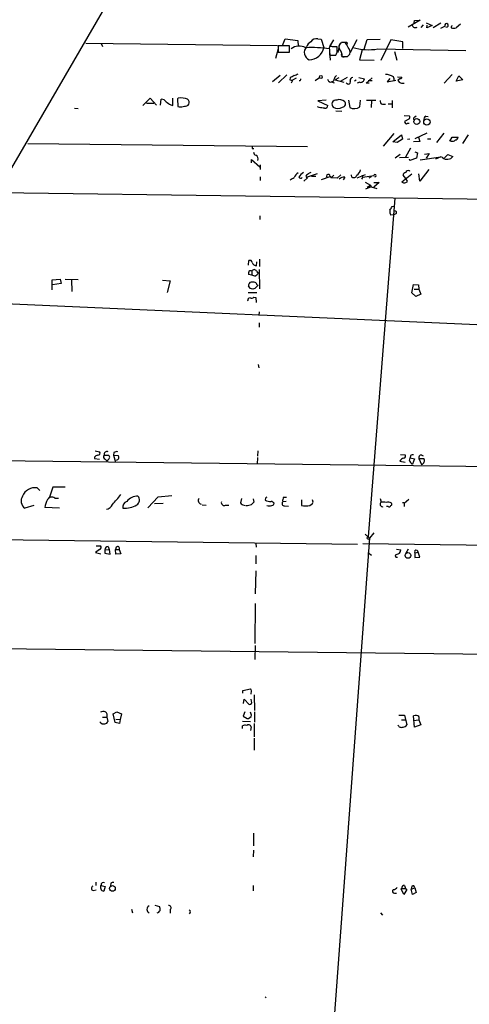
# Model space of a CAD drawing. Extents: x 2 to 730, y 6 to 880.
# Drawn here: x 433 to 534, y 434 to 655 of the extents above; entities that cross this region are included whole.
import ezdxf

# ---------------------------------------------------------------- set-up
doc = ezdxf.new("R2010")
doc.units = 0
doc.header["$MEASUREMENT"] = 0
doc.layers.add('MAIN', color=5, linetype='CONTINUOUS')

msp = doc.modelspace()

# ---------------------------------------------------------------- linework, layer by layer
at = {"layer": 'MAIN'}
for p, q in [((388.4507, 549.3173), (481.6687, 709.5913)), ((522.732, 655.32), (520.0227, 653.796)), ((521.3773, 654.7273), (521.462, 655.2353)), ((521.462, 655.2353), (522.732, 655.32)), ((523.4093, 654.304), (522.9013, 653.7113)), ((524.0867, 654.7273), (525.4413, 654.1346)), ((524.256, 653.6266), (524.3407, 654.2193)), ((525.4413, 654.1346), (524.256, 653.6266)), ((527.3887, 654.6426), (525.6953, 653.6266)), ((528.4047, 653.9653), (527.304, 653.4573)), ((531.876, 654.4733), (530.86, 653.6266)), ((447.4633, 650.1553), (490.6433, 649.6473)), ((450.9347, 650.0706), (451.2733, 649.3933)), ((493.3527, 649.5626), (490.8127, 649.5626)), ((490.8127, 649.5626), (490.8127, 648.1233)), ((491.0667, 649.6473), (491.744, 649.6473)), ((491.744, 649.6473), (492.3367, 651.1713)), ((492.3367, 651.1713), (495.2153, 650.748)), ((493.3527, 648.1233), (493.3527, 649.5626)), ((495.2153, 650.748), (495.3, 649.478)), ((499.7027, 651.1713), (500.4647, 651.0866)), ((500.4647, 651.0866), (501.0573, 649.224)), ((502.412, 649.3933), (503.3433, 650.9173)), ((504.1053, 649.3086), (503.0047, 649.3086)), ((504.1053, 648.1233), (504.1053, 649.3086)), ((504.6133, 649.986), (504.19, 648.0386)), ((505.7987, 650.3246), (505.2907, 650.3246)), ((506.222, 650.4093), (506.3067, 649.9013)), ((508.508, 650.9173), (506.984, 648.0386)), ((510.1167, 648.8006), (510.794, 651.002)), ((510.794, 651.002), (513.7573, 651.0866)), ((516.128, 650.9173), (513.9267, 646.2606)), ((518.8373, 650.494), (516.128, 650.9173)), ((518.8373, 648.97), (518.8373, 650.494)), ((490.8127, 648.8853), (490.22, 646.684)), ((490.8127, 648.1233), (493.3527, 648.1233)), ((502.3273, 648.8006), (502.3273, 647.446)), ((502.3273, 648.3773), (502.4967, 646.3453)), ((502.3273, 647.446), (503.7667, 647.446)), ((505.206, 647.192), (505.8833, 647.192)), ((505.6293, 647.1073), (506.3913, 647.192)), ((509.6933, 648.6313), (509.1007, 646.43)), ((513.2493, 648.8853), (533.0613, 648.5466)), ((516.9747, 648.2926), (517.4827, 646.3453)), ((509.1007, 646.43), (512.4027, 646.3453)), ((491.236, 642.874), (489.5427, 641.4346)), ((492.76, 643.0433), (490.8973, 641.2653)), ((529.9287, 643.128), (528.1507, 641.1806)), ((530.86, 641.604), (531.4527, 642.7893)), ((531.4527, 642.7893), (532.384, 641.9426)), ((493.522, 642.366), (493.4373, 641.9426)), ((494.8767, 642.2813), (494.03, 641.858)), ((500.126, 642.366), (499.11, 641.6886)), ((502.8353, 641.4346), (503.428, 641.2653)), ((504.444, 642.366), (503.5973, 641.9426)), ((503.5973, 641.9426), (505.5447, 641.35)), ((506.3067, 642.4506), (504.7827, 641.5193)), ((508.3387, 641.858), (508, 641.604)), ((509.1853, 641.35), (508.5927, 641.1806)), ((508.9313, 642.4506), (510.2013, 642.112)), ((510.6247, 641.1806), (511.9793, 642.366)), ((511.302, 641.1806), (510.6247, 641.1806)), ((511.048, 641.7733), (511.9793, 641.7733)), ((515.9587, 642.1966), (515.366, 641.4346)), ((515.366, 641.4346), (517.3133, 641.858)), ((517.652, 642.62), (518.668, 642.5353)), ((518.3293, 642.1966), (517.7367, 641.858)), ((518.5833, 641.1806), (519.176, 641.1806)), ((532.384, 641.9426), (530.86, 641.604)), ((460.3327, 636.1006), (461.9413, 637.794)), ((461.1793, 636.6933), (462.788, 636.6933)), ((461.9413, 637.794), (463.3807, 636.1853)), ((464.312, 636.1853), (464.4813, 637.54)), ((466.598, 636.27), (467.106, 636.1006)), ((467.106, 636.1006), (467.106, 637.794)), ((468.2913, 637.794), (468.122, 637.6246)), ((468.122, 637.6246), (468.2067, 635.9313)), ((470.4927, 636.1853), (470.662, 636.4393)), ((501.5653, 637.3706), (499.7027, 637.2013)), ((499.7027, 637.2013), (501.9887, 636.1006)), ((506.6453, 637.3706), (506.8993, 635.6773)), ((509.1853, 635.8466), (509.3547, 637.3706)), ((510.7093, 637.3706), (512.7413, 637.3706)), ((511.81, 637.286), (511.7253, 635.6773)), ((514.2653, 636.4393), (514.9427, 636.4393)), ((515.5353, 636.524), (516.382, 636.524)), ((516.4667, 637.286), (516.4667, 635.5926)), ((444.9233, 635.508), (445.77, 635.4233)), ((500.0413, 635.6773), (499.618, 635.8466)), ((503.7667, 634.9153), (505.1213, 634.8306)), ((519.176, 633.8993), (520.2767, 633.8146)), ((521.5467, 633.5606), (521.8853, 633.8146)), ((520.192, 633.0526), (519.2607, 632.5446)), ((519.938, 632.1213), (520.2767, 632.1213)), ((524.002, 633.73), (524.5947, 633.6453)), ((514.5193, 626.9566), (516.89, 629.8353)), ((516.636, 627.9726), (518.5833, 629.4966)), ((518.5833, 629.4966), (518.7527, 628.5653)), ((524.256, 629.92), (521.5467, 628.65)), ((528.066, 629.92), (526.4573, 627.8033)), ((533.5693, 629.4966), (532.2993, 627.5493)), ((434.4247, 627.5493), (497.4167, 626.872)), ((517.5673, 627.8033), (516.636, 627.9726)), ((518.7527, 628.5653), (517.5673, 627.8033)), ((519.938, 628.5653), (520.446, 628.65)), ((522.6473, 628.0573), (521.2927, 627.9726)), ((522.3933, 628.9886), (522.6473, 628.0573)), ((524.4253, 628.65), (525.1873, 628.65)), ((529.4207, 628.142), (529.9287, 628.9886)), ((529.7593, 628.142), (529.4207, 628.142)), ((529.9287, 628.9886), (531.2833, 628.9886)), ((484.9707, 626.4486), (485.3093, 626.4486)), ((518.2447, 625.094), (517.144, 624.2473)), ((520.6153, 626.5333), (519.43, 624.5013)), ((521.5467, 625.6866), (522.1393, 625.5173)), ((522.1393, 625.5173), (521.97, 624.2473)), ((523.748, 625.1786), (524.764, 625.348)), ((524.764, 625.348), (524.0867, 624.2473)), ((528.2353, 624.332), (528.9973, 625.094)), ((528.9973, 625.094), (530.098, 624.6706)), ((484.8013, 623.2313), (484.8013, 623.9933)), ((484.8013, 623.9933), (486.664, 622.3)), ((486.7487, 622.808), (486.7487, 621.7073)), ((518.0753, 624.4166), (520.1073, 624.5013)), ((520.446, 623.7393), (520.3613, 624.078)), ((521.97, 624.2473), (520.446, 623.7393)), ((522.732, 623.9086), (527.3887, 624.586)), ((527.3887, 624.586), (526.2033, 624.078)), ((527.812, 624.4166), (527.3887, 624.586)), ((497.4167, 620.0986), (499.618, 620.8606)), ((504.8673, 620.522), (504.1053, 619.76)), ((507.4073, 620.014), (507.3227, 620.522)), ((508.5927, 619.8446), (510.4553, 620.6066)), ((520.8693, 620.6913), (518.668, 618.9133)), ((520.2767, 621.4533), (520.5307, 621.538)), ((522.6473, 619.0826), (522.478, 620.776)), ((524.6793, 621.7073), (522.6473, 619.0826)), ((486.7487, 620.0986), (486.7487, 619.252)), ((497.4167, 619.8446), (496.57, 619.0826)), ((499.2793, 620.1833), (498.2633, 620.1833)), ((500.5493, 619.506), (502.4967, 620.1833)), ((502.4967, 620.1833), (502.7507, 619.8446)), ((503.3433, 620.4373), (502.7507, 619.8446)), ((504.1053, 619.76), (502.7507, 619.8446)), ((505.7987, 620.014), (505.46, 619.4213)), ((509.778, 619.9293), (509.524, 619.5906)), ((509.6933, 620.4373), (509.778, 619.9293)), ((512.4027, 620.268), (509.778, 619.9293)), ((510.3707, 618.9133), (511.556, 618.236)), ((511.302, 619.8446), (511.81, 620.1833)), ((512.318, 618.8286), (513.5033, 618.8286)), ((513.5033, 618.8286), (512.318, 617.728)), ((519.5147, 619.6753), (518.922, 620.4373)), ((519.938, 619.0826), (519.5147, 619.6753)), ((427.9053, 616.5426), (728.5567, 612.4786)), ((511.7253, 617.8126), (510.4553, 617.3046)), ((510.794, 617.728), (511.556, 618.236)), ((511.556, 618.236), (511.7253, 617.8126)), ((511.7253, 617.8126), (512.9953, 617.474)), ((517.0593, 615.2726), (511.048, 539.0726)), ((516.4667, 613.41), (516.8053, 613.4946)), ((517.3133, 611.7166), (516.8053, 611.5473)), ((486.664, 611.2933), (486.664, 610.4466)), ((516.8053, 611.5473), (516.0433, 611.4626)), ((484.124, 600.202), (484.2087, 601.218)), ((485.902, 600.0326), (485.9867, 600.964)), ((486.5793, 601.5566), (486.5793, 599.8633)), ((484.886, 598.8473), (484.886, 597.916)), ((485.902, 598.8473), (486.3253, 598.3393)), ((486.4947, 599.186), (486.5793, 594.868)), ((439.928, 596.9), (441.706, 597.0693)), ((439.928, 594.614), (439.928, 596.9)), ((441.706, 597.0693), (441.96, 596.0533)), ((442.8067, 597.0693), (445.77, 596.9846)), ((444.246, 596.9), (444.3307, 594.2753)), ((464.7353, 596.8153), (466.5133, 596.646)), ((466.5133, 596.646), (465.836, 594.0213)), ((484.886, 597.916), (484.124, 598.0853)), ((485.5633, 597.7466), (484.886, 597.916)), ((441.96, 596.0533), (440.0127, 595.7993)), ((484.0393, 594.0213), (485.9867, 594.0213)), ((484.5473, 594.9526), (484.124, 595.4606)), ((485.5633, 594.9526), (485.0553, 594.7833)), ((486.0713, 595.7146), (486.3253, 595.7146)), ((520.8693, 593.9366), (521.2927, 595.884)), ((521.8007, 593.1746), (520.8693, 593.9366)), ((521.2927, 595.884), (522.3933, 595.7993)), ((521.3773, 594.7833), (522.478, 594.7833)), ((522.3933, 595.7993), (522.478, 594.7833)), ((522.478, 594.7833), (522.9013, 593.6826)), ((416.4753, 592.1586), (605.028, 583.7766)), ((485.3093, 593.0053), (485.7327, 592.9206)), ((485.7327, 592.9206), (485.8173, 591.82)), ((522.9013, 593.6826), (521.8007, 593.1746)), ((486.4947, 589.7033), (486.41, 588.8566)), ((486.4947, 587.248), (486.4947, 586.232)), ((486.3253, 577.85), (486.41, 577.088)), ((393.446, 556.6833), (521.2927, 555.0746)), ((449.4107, 557.022), (449.4107, 556.6833)), ((449.4107, 556.6833), (450.596, 556.514)), ((449.58, 558.3766), (450.596, 558.2073)), ((451.612, 557.4453), (452.628, 557.4453)), ((451.866, 556.514), (452.2893, 556.0906)), ((452.374, 556.3446), (452.2893, 556.0906)), ((453.8133, 558.038), (453.7287, 557.4453)), ((453.7287, 557.4453), (454.7447, 557.3606)), ((453.7287, 557.4453), (454.152, 555.8366)), ((486.156, 556.9373), (486.0713, 555.4133)), ((486.2407, 558.3766), (486.156, 557.1913)), ((518.3293, 557.6146), (519.3453, 557.53)), ((520.3613, 556.26), (520.5307, 556.8526)), ((520.6153, 557.3606), (520.5307, 556.8526)), ((520.5307, 556.8526), (521.462, 556.5986)), ((521.462, 556.5986), (521.0387, 555.4133)), ((522.478, 556.6833), (523.5787, 556.6833)), ((522.478, 556.6833), (523.0707, 555.3286)), ((522.986, 557.53), (523.4093, 557.276)), ((518.16, 556.0906), (519.3453, 555.8366)), ((521.2927, 555.0746), (579.2047, 554.482)), ((436.5413, 550.0793), (437.134, 549.4866)), ((440.0973, 550.2486), (439.3353, 547.9626)), ((442.8067, 550.2486), (440.0973, 550.2486)), ((440.5207, 547.7933), (441.3673, 547.7933)), ((461.4333, 545.592), (463.804, 548.0473)), ((463.804, 548.0473), (466.852, 548.386)), ((482.5153, 547.7086), (482.346, 546.6926)), ((485.14, 547.624), (485.3093, 546.862)), ((487.934, 547.7933), (487.8493, 547.2853)), ((491.998, 547.9626), (492.6753, 547.9626)), ((496.062, 547.37), (496.062, 546.1)), ((498.6867, 546.862), (498.5173, 547.37)), ((513.7573, 547.7086), (514.0113, 546.862)), ((520.192, 547.4546), (519.176, 546.5233)), ((435.7793, 546.1), (433.7473, 545.5073)), ((441.5367, 545.5073), (438.2347, 545.6766)), ((462.9573, 546.5233), (464.9047, 546.608)), ((473.71, 546.2693), (474.5567, 546.1846)), ((478.9593, 546.1846), (479.7213, 546.1846)), ((483.108, 546.1846), (483.4467, 546.1)), ((492.5907, 547.0313), (491.8287, 546.9466)), ((492.252, 546.0153), (493.0987, 545.9306)), ((497.9247, 546.1), (498.5173, 546.5233)), ((515.5353, 545.846), (515.1967, 545.846)), ((519.0913, 546.7773), (519.176, 546.5233)), ((519.176, 546.5233), (519.176, 545.846)), ((383.032, 539.0726), (508.6773, 537.3793)), ((511.3867, 538.734), (500.888, 397.256)), ((510.3707, 539.6653), (511.3867, 538.734)), ((512.318, 539.9193), (511.3867, 538.734)), ((449.834, 537.0406), (450.7653, 537.0406)), ((452.5433, 536.8713), (452.7127, 536.194)), ((454.3213, 536.702), (454.152, 536.194)), ((485.7327, 537.5486), (485.8173, 536.702)), ((509.8627, 537.5486), (578.7813, 536.6173)), ((450.596, 536.194), (449.6647, 535.5166)), ((449.6647, 535.5166), (450.85, 535.2626)), ((451.7813, 536.1093), (452.7127, 536.194)), ((451.7813, 536.1093), (451.7813, 535.3473)), ((451.7813, 535.3473), (452.9667, 535.178)), ((452.7973, 536.194), (452.7127, 536.194)), ((452.9667, 535.178), (452.7973, 536.194)), ((454.152, 536.194), (454.9987, 536.194)), ((454.2367, 535.178), (454.152, 536.194)), ((455.3373, 535.2626), (454.2367, 535.178)), ((454.9987, 536.194), (455.3373, 535.2626)), ((485.7327, 534.8393), (485.7327, 532.9766)), ((510.9633, 535.5166), (511.81, 534.924)), ((517.398, 536.2786), (518.414, 536.1093)), ((520.0227, 536.2786), (519.43, 535.2626)), ((521.5467, 535.432), (522.3087, 535.6013)), ((521.5467, 535.432), (521.5467, 534.416)), ((521.5467, 534.416), (522.6473, 534.5006)), ((522.6473, 534.5006), (522.3087, 535.6013)), ((485.7327, 531.368), (485.648, 526.2033)), ((485.648, 524.0866), (485.5633, 515.0273)), ((368.9773, 514.604), (593.9367, 511.9793)), ((485.648, 514.604), (485.5633, 511.4713)), ((482.854, 504.444), (484.5473, 504.8673)), ((482.854, 503.8513), (482.854, 504.444)), ((484.7167, 504.3593), (484.632, 503.682)), ((485.394, 503.5126), (485.4787, 499.9566)), ((483.0233, 501.5653), (483.108, 502.4966)), ((483.108, 502.4966), (484.2933, 501.3113)), ((484.8013, 502.0733), (484.7167, 502.4966)), ((453.644, 499.1946), (454.4907, 499.7026)), ((454.0673, 497.2473), (453.644, 499.1946)), ((454.4907, 499.7026), (455.5067, 499.1946)), ((455.5067, 499.1946), (455.2527, 497.9246)), ((483.2773, 499.7026), (482.9387, 498.6866)), ((482.9387, 498.6866), (483.7853, 498.1786)), ((484.8013, 498.9406), (484.5473, 499.618)), ((485.4787, 499.7026), (485.4787, 497.332)), ((517.9907, 498.9406), (519.2607, 498.9406)), ((519.2607, 498.9406), (519.7687, 496.7393)), ((521.462, 496.2313), (521.2927, 498.7713)), ((451.2733, 498.4326), (452.2047, 498.4326)), ((452.2047, 498.4326), (452.4587, 497.5013)), ((455.0833, 497.078), (454.0673, 497.2473)), ((454.2367, 498.0093), (455.2527, 497.9246)), ((455.2527, 497.9246), (455.0833, 497.078)), ((482.7693, 497.586), (484.5473, 497.5013)), ((482.7693, 495.8926), (482.7693, 496.4853)), ((485.394, 497.078), (485.394, 494.03)), ((518.5833, 497.84), (519.43, 497.84)), ((521.2927, 497.7553), (522.478, 497.84)), ((522.9013, 496.7393), (521.462, 496.2313)), ((522.478, 497.84), (522.9013, 496.7393)), ((484.7167, 496.316), (484.5473, 495.4693)), ((485.394, 493.776), (485.394, 491.0666)), ((485.2247, 472.3553), (485.2247, 469.4766)), ((485.2247, 468.5453), (485.14, 467.0213)), ((449.7493, 461.3486), (449.7493, 460.5866)), ((453.136, 461.0946), (453.0513, 460.502)), ((449.1567, 459.486), (449.834, 459.5706)), ((450.9347, 460.5866), (451.866, 460.3326)), ((451.866, 460.3326), (451.5273, 459.3166)), ((485.14, 460.5866), (485.14, 459.4013)), ((516.9747, 458.8933), (517.398, 458.8933)), ((518.4987, 459.8246), (518.5833, 459.9093)), ((519.0913, 458.5546), (518.4987, 459.8246)), ((518.5833, 459.9093), (519.43, 459.9093)), ((519.7687, 459.6553), (519.0913, 458.5546)), ((519.2607, 460.5866), (519.43, 459.9093)), ((519.43, 459.9093), (519.7687, 459.6553)), ((520.8693, 460.4173), (520.7, 459.74)), ((520.7, 459.74), (521.5467, 460.0786)), ((521.0387, 458.5546), (520.7, 459.74)), ((521.8853, 458.978), (521.0387, 458.5546)), ((521.5467, 460.0786), (521.8853, 458.978)), ((457.7927, 455.2526), (457.962, 454.406)), ((463.042, 456.184), (464.058, 455.8453)), ((466.5133, 455.168), (466.5133, 454.3213)), ((513.842, 454.406), (514.2653, 453.898)), ((488.0187, 435.5253), (487.8493, 435.2713))]:
    msp.add_line(p, q, dxfattribs=at)
for centre, radius in [((500.4022, 642.5487), 0.3312), ((521.9899, 632.5178), 0.657), ((524.2712, 632.4069), 0.706), ((520.004, 534.8726), 0.6335), ((453.4846, 459.9349), 0.6436)]:
    msp.add_circle(centre, radius, dxfattribs=at)
for centre, radius, start, end in [((521.6323, 654.3405), 0.689, 190.130811, 307.802792), ((528.6925, 654.1685), 0.3909, 252.35305, 197.64695), ((530.0556, 653.7536), 0.3224, 113.17759, 203.200924), ((530.3097, 655.1084), 1.5807, 249.622982, 290.37362), ((495.5452, 646.374), 3.1215, 62.360374, 126.435605), ((498.4804, 648.0796), 1.8019, 136.994771, 246.271577), ((499.5623, 648.28), 2.6108, 122.002592, 156.797375), ((499.5204, 649.5283), 1.6531, 83.668612, 144.255226), ((502.7083, 648.9982), 0.4292, 46.321685, 207.412843), ((505.4283, 649.3509), 0.9834, 98.043584, 214.027801), ((505.6294, 946.759), 296.3503, 269.885409, 270.114572), ((503.0752, 647.6249), 3.8348, 24.645013, 44.748556), ((498.3627, 621.7622), 27.4113, 81.683934, 92.863543), ((497.7653, 649.7663), 3.3364, 269.828266, 350.645526), ((334.591, 732.4446), 189.3282, 333.323768, 333.552924), ((502.8885, 647.2516), 2.3183, 358.526828, 41.926222), ((505.4177, 647.4883), 0.4359, 150.941566, 299.046943), ((506.0756, 648.0773), 0.9059, 257.744899, 335.38961), ((505.3967, 648.1658), 1.5731, 342.776773, 42.274179), ((511.0882, 660.3636), 11.68, 252.503754, 280.662657), ((620.921, 430.9856), 246.8039, 120.84815, 121.077377), ((493.8826, 645.1796), 2.3563, 281.905565, 306.980293), ((504.529, 641.9425), 1.1042, 122.481141, 175.595723), ((514.6994, 638.911), 4.224, 61.410867, 86.697978), ((493.9028, 643.0854), 1.234, 247.837317, 275.916652), ((493.3667, 641.8439), 0.6634, 299.292832, 1.217773), ((495.6814, 641.9846), 0.2467, 238.912787, 31.087213), ((502.6349, 642.1478), 0.7408, 189.361868, 285.694678), ((502.8776, 642.0697), 0.552, 265.605275, 355.594926), ((506.5818, 641.4346), 0.4757, 200.850706, 32.2735), ((507.7247, 641.724), 0.7415, 101.51299, 182.736234), ((509.3304, 642.2148), 0.8769, 260.475375, 353.268025), ((515.7772, 642.0299), 1.1128, 337.497763, 32.023393), ((518.6791, 642.1681), 0.9921, 198.21397, 264.458924), ((518.3716, 642.493), 0.2994, 261.878017, 8.121983), ((464.5377, 636.3264), 1.2149, 30.734063, 92.66081), ((635.4226, 890.6199), 305.2796, 236.196632, 236.425805), ((468.9013, 633.9307), 3.9112, 67.341934, 98.972703), ((469.2435, 639.0867), 3.1589, 272.694476, 293.294332), ((469.8846, 636.8396), 0.8744, 332.755086, 53.229706), ((501.2619, 636.2489), 0.7418, 267.279935, 348.467387), ((503.9399, 636.4932), 1.0589, 164.397978, 223.672228), ((503.9643, 636.1568), 1.2151, 87.339628, 149.253777), ((504.5721, 635.7246), 1.7359, 48.865619, 108.520537), ((505.2166, 636.4923), 0.734, 275.793697, 47.335617), ((514.3552, 637.069), 0.6361, 160.052295, 261.874993), ((468.7994, 637.9624), 2.1158, 253.732105, 286.265296), ((458.3085, 339.2392), 299.3613, 81.757336, 81.986516), ((504.2324, 637.6907), 2.2, 241.243631, 298.754086), ((507.9102, 637.546), 2.1246, 241.588194, 306.881764), ((520.0025, 633.4594), 0.4487, 294.977557, 52.333315), ((519.6855, 632.4708), 0.4312, 170.144439, 305.84663), ((521.6878, 633.1655), 0.4196, 109.652905, 222.26634), ((524.4111, 632.9822), 0.8524, 118.681808, 192.438404), ((530.0557, 628.8897), 0.8043, 248.375849, 322.135637), ((530.7049, 628.9744), 0.5786, 268.593643, 1.406357), ((611.9706, 626.7026), 127.0002, 179.885409, 180.114592), ((486.0351, 625.6806), 0.8142, 185.539741, 248.198591), ((485.3606, 624.0636), 0.938, 339.772124, 66.627356), ((528.6587, 625.1365), 1.1113, 220.372589, 287.738779), ((529.0537, 625.2918), 1.2151, 267.339628, 329.253777), ((496.4124, 618.9908), 2.2489, 119.646287, 155.33465), ((497.2895, 619.2098), 1.9899, 113.83678, 156.16322), ((497.4378, 620.2256), 0.3816, 93.169835, 266.830165), ((498.5839, 619.4034), 1.6763, 103.988163, 134.129898), ((502.0875, 620.2256), 0.4114, 354.098158, 210.954203), ((507.1526, 622.3006), 2.3041, 306.032858, 342.887033), ((512.572, 620.3526), 0.254, 270, 180), ((519.5006, 620.4514), 0.5788, 88.604026, 181.395974), ((520.1174, 620.8425), 0.6312, 75.382563, 162.719079), ((366.9343, 831.3687), 246.8727, 300.848182, 301.077345), ((495.8773, 620.2141), 0.4544, 206.125234, 321.182635), ((505.573, 618.5746), 1.457, 81.088501, 135.786958), ((507.7989, 620.6384), 0.7371, 237.905623, 344.16672), ((519.2193, 619.6261), 0.9011, 232.280603, 322.902462), ((519.8551, 612.3092), 3.9047, 176.268794, 192.522123), ((304.4973, 740.0109), 246.8984, 328.922667, 329.151806), ((517.0699, 612.0183), 0.3876, 308.89526, 104.219102), ((484.4626, 600.7776), 0.5083, 1.916286, 119.964367), ((486.0351, 601.1453), 1.1207, 198.23609, 263.178751), ((485.6889, 598.2971), 1.5792, 159.609571, 187.70781), ((484.5473, 598.2126), 0.7194, 61.913927, 118.079046), ((485.394, 598.6357), 0.5503, 22.613458, 157.386542), ((484.7583, 599.5678), 1.9912, 293.846208, 321.904188), ((484.886, 595.63), 0.7806, 102.526419, 192.533585), ((484.9703, 594.0182), 2.3873, 73.508337, 96.097947), ((484.9714, 595.3766), 1.1506, 17.082228, 53.983609), ((442.4788, 467.8755), 133.8594, 71.45383, 71.683027), ((676.4691, 404.8088), 269.4433, 134.885424, 135.114576), ((484.4144, 592.3431), 0.4953, 84.40337, 201.867995), ((484.8052, 593.3247), 0.5968, 234.975732, 327.641471), ((450.5783, 555.8177), 1.6774, 103.993164, 134.113543), ((450.232, 557.911), 0.4694, 262.743283, 39.145968), ((452.0883, 557.0749), 0.6034, 142.129181, 248.380224), ((452.2648, 557.5976), 0.6703, 65.449932, 193.132358), ((452.2304, 556.9574), 0.6294, 283.188395, 50.822683), ((454.4482, 557.0644), 1.1624, 79.501163, 123.109008), ((454.3381, 556.9317), 0.591, 276.597131, 46.528896), ((519.4161, 555.3425), 1.462, 102.835706, 149.223089), ((519.0209, 557.2148), 0.4523, 278.954187, 44.175915), ((521.6168, 556.5702), 1.2933, 193.878289, 243.448818), ((521.1235, 556.7674), 0.7811, 77.490286, 130.586974), ((523.076, 556.9002), 0.6361, 98.13265, 199.936166), ((523.131, 556.2479), 0.6245, 328.468229, 44.202024), ((522.9012, 556.0907), 0.7807, 282.539156, 347.468008), ((436.0568, 547.0801), 3.0381, 80.823539, 158.032242), ((434.9126, 547.1281), 1.9962, 146.955556, 234.285151), ((446.2812, 543.9825), 8.2229, 155.023433, 168.11066), ((439.8356, 546.8159), 1.1936, 54.971801, 147.648096), ((436.6593, 562.4708), 23.2918, 316.215249, 323.31312), ((459.3227, 544.7081), 3.5097, 91.480852, 138.551924), ((458.3138, 547.3461), 1.2653, 301.667433, 43.472432), ((473.5677, 547.2199), 0.7892, 141.740427, 261.863738), ((530.4233, 463.213), 94.6529, 116.443665, 116.672875), ((493.1831, 547.243), 1.3865, 148.733619, 192.344134), ((451.7695, 547.0686), 1.8489, 280.92825, 337.262852), ((457.2263, 545.7372), 1.4, 112.434448, 189.451557), ((456.3078, 550.4264), 4.9408, 264.628769, 302.713557), ((478.6351, 546.7385), 0.6418, 161.079457, 300.340618), ((483.1167, 547.0231), 0.8386, 203.211151, 269.405539), ((483.717, 548.5215), 2.4236, 267.611596, 296.576681), ((612.0552, 419.6081), 179.6053, 134.885409, 135.114591), ((488.9523, 549.4284), 2.4103, 242.766252, 275.994199), ((488.823, 547.7509), 1.7402, 251.565051, 288.434949), ((489.0485, 546.029), 1.0143, 34.808763, 81.181257), ((489.2888, 546.6925), 0.5985, 278.116564, 351.883436), ((492.2047, 546.5557), 0.5424, 133.886948, 275.002223), ((496.9934, 550.4995), 4.497, 258.046642, 281.952112), ((413.907, 589.0527), 94.6977, 333.313593, 333.542722), ((514.2956, 546.3842), 0.556, 120.753443, 284.49122), ((514.3076, 543.5179), 3.3572, 76.136778, 95.063402), ((515.5481, 545.5965), 1.2588, 53.473312, 110.270493), ((515.747, 546.1706), 0.3875, 236.88812, 349.502061), ((516.122, 546.3842), 0.2843, 271.209443, 51.928805), ((518.922, 631.4272), 84.6501, 269.885409, 270.114592), ((511.0621, 538.7763), 0.2966, 92.724474, 205.347095), ((511.0519, 538.9609), 0.4045, 230.386678, 325.873798), ((450.4691, 536.6596), 0.4826, 285.245747, 52.137512), ((452.5009, 536.1517), 0.7208, 86.627938, 183.372062), ((454.66, 536.4479), 0.4233, 323.143638, 143.121983), ((517.488, 534.7811), 0.3249, 106.081041, 300.313555), ((517.3132, 536.1941), 1.1041, 274.405074, 355.594926), ((521.9002, 535.6405), 0.4104, 354.518633, 210.532789), ((484.378, 504.5286), 0.3787, 333.441716, 63.441716), ((484.3441, 501.8278), 0.519, 264.38278, 28.234203), ((451.5271, 496.9086), 2.8145, 83.084057, 105.704351), ((451.4005, 498.8983), 0.9293, 329.92552, 59.93928), ((483.8942, 499.0918), 0.9197, 263.199537, 350.536654), ((521.7372, 497.6492), 1.2069, 52.135009, 111.610116), ((451.4817, 497.8567), 0.9139, 208.786075, 289.136786), ((451.7027, 497.8037), 0.8142, 275.539741, 338.198591), ((483.3048, 495.7602), 0.9014, 63.946632, 126.446566), ((484.1272, 496.1172), 0.622, 18.635904, 133.286785), ((518.5833, 497.0779), 0.9118, 201.799076, 291.80491), ((518.8372, 497.3323), 1.1042, 274.404277, 327.518859), ((521.6739, 498.221), 0.8898, 334.647392, 25.352608), ((451.4427, 460.7349), 0.512, 60.249565, 187.136121), ((453.6442, 460.5015), 0.781, 77.495859, 130.591747), ((449.2075, 459.9601), 0.4769, 106.508201, 263.88407), ((451.6374, 460.1717), 0.8622, 144.58824, 262.663141), ((516.9323, 459.3025), 0.4114, 120.954202, 275.915695), ((516.636, 460.7559), 1.1039, 274.400696, 327.530798), ((519.176, 459.9939), 0.5987, 81.867191, 188.123335), ((521.1475, 460.1269), 0.4021, 353.101204, 133.770838), ((462.1477, 455.2103), 0.8877, 115.037949, 244.962051), ((463.3388, 455.2899), 0.9087, 283.438351, 37.677005), ((466.1373, 455.5589), 0.5425, 313.886948, 95.002223), ((470.6671, 454.6041), 0.4025, 294.075222, 78.592346)]:
    msp.add_arc(centre, radius, start, end, dxfattribs=at)

doc.saveas('drawing.dxf')
